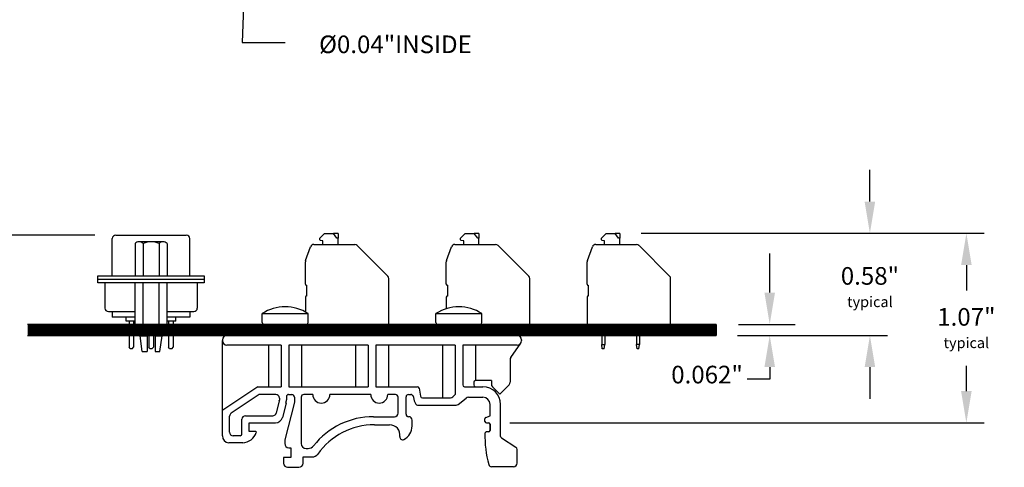
# Model space of a CAD drawing. Extents: x -9.07 to -0.68, y 59.05 to 66.5.
# Drawn here: x -6.26 to -0.68, y 59.05 to 61.58 of the extents above; entities that cross this region are included whole.
import ezdxf

# ---------------------------------------------------------------- set-up
doc = ezdxf.new("R2010")
doc.units = 0
doc.header["$MEASUREMENT"] = 0
doc.layers.get('0').update_dxf_attribs({"linetype": 'CONTINUOUS'})
doc.layers.get('DEFPOINTS').update_dxf_attribs({"linetype": 'CONTINUOUS'})
doc.layers.add('TOPOVERLAY', color=7, linetype='CONTINUOUS')
doc.layers.add('TRMODEL1', color=7, linetype='CONTINUOUS')
doc.dimstyles.new('NORMAL', dxfattribs={"dimtxt": 0.1, "dimasz": 0.18, "dimexe": 0.1, "dimexo": 0.12, "dimgap": 0.09, "dimtad": 0, "dimtih": 1, "dimtoh": 1, "dimzin": 0, "dimtxsty": 'STANDARD', "dimcen": 0.09, "dimazin": 3, "dimtfac": 1, "dimtdec": 4, "dimtofl": 0, "dimtmove": 0, "dimatfit": 3, "dimtolj": 1, "dimtzin": 0})
doc.dimstyles.new('WINFORD', dxfattribs={"dimtxt": 0.1, "dimasz": 0.18, "dimexe": 0.1, "dimexo": 0.13, "dimgap": 0.09, "dimtad": 0, "dimtih": 1, "dimtoh": 1, "dimzin": 0, "dimtxsty": 'STANDARD', "dimcen": 0.09, "dimazin": 3, "dimtfac": 1, "dimtdec": 4, "dimtofl": 0, "dimtmove": 0, "dimatfit": 3, "dimtolj": 1, "dimtzin": 0})

# ---------------------------------------------------------------- blocks, each defined once
blk = doc.blocks.new('DINM01-SIDE_1')
for p, q in [((-0.882, 1.2866), (-0.882, 1.2816)), ((0.7859, 1.3116), (-0.857, 1.3116)), ((0.8109, 1.2866), (0.8109, 1.2816)), ((-0.882, 0.7417), (-0.882, 1.2816)), ((-0.5498, 1.2566), (-0.857, 1.2566)), ((-0.6212, 1.2566), (-0.6212, 1.0206)), ((-0.5498, 1.2566), (-0.5498, 1.0206)), ((-0.0576, 1.2566), (-0.5057, 1.2566)), ((-0.5057, 1.2566), (-0.5057, 1.0206)), ((-0.4343, 1.2566), (-0.4343, 1.0206)), ((-0.129, 1.2566), (-0.129, 1.0206)), ((-0.0576, 1.2566), (-0.0576, 1.0206)), ((0.4345, 1.2566), (-0.0135, 1.2566)), ((-0.0135, 1.2566), (-0.0135, 1.0206)), ((0.0579, 1.2566), (0.0579, 1.0206)), ((0.3631, 1.2566), (0.3631, 0.9582)), ((0.4345, 1.2566), (0.4345, 0.9757)), ((0.7859, 1.2566), (0.4786, 1.2566)), ((0.4786, 1.2566), (0.4786, 1.0306)), ((0.55, 1.2566), (0.55, 1.0557)), ((0.7503, 1.1867), (0.8069, 1.268)), ((0.7468, 1.1753), (0.7468, 1.0463)), ((-0.682, 1.0206), (-0.8803, 0.8877)), ((-0.682, 1.0206), (-0.5498, 1.0206)), ((-0.5057, 1.0206), (-0.0576, 1.0206)), ((-0.0135, 1.0206), (0.2209, 1.0206)), ((0.2307, 1.0125), (0.24, 0.9662)), ((0.4886, 1.0206), (0.5928, 1.0206)), ((0.5402, 1.0457), (0.5402, 1.0306)), ((0.6405, 1.0557), (0.5502, 1.0557)), ((0.6405, 1.0557), (0.6405, 1.0346)), ((0.6463, 1.0205), (0.6878, 0.979)), ((0.6878, 0.979), (0.7409, 1.0321)), ((-0.6808, 0.9732), (-0.8332, 0.8711)), ((-0.5802, 0.9766), (-0.6697, 0.9766)), ((-0.5602, 0.9566), (-0.5602, 0.9448)), ((-0.5202, 0.9648), (-0.5202, 0.9471)), ((-0.5084, 0.9766), (-0.4904, 0.9766)), ((-0.4747, 0.9609), (-0.4747, 0.9324)), ((-0.4367, 0.9609), (-0.4367, 0.6988)), ((-0.371, 0.9766), (-0.4209, 0.9766)), ((-0.0429, 0.9766), (-0.2743, 0.9766)), ((0.0968, 0.9766), (0.0538, 0.9766)), ((0.1125, 0.871), (0.1125, 0.9609)), ((0.1574, 0.8644), (0.1574, 0.9628)), ((0.1712, 0.9766), (0.1841, 0.9766)), ((0.1967, 0.9684), (0.2023, 0.9404)), ((0.2498, 0.9582), (0.4088, 0.9582)), ((0.4345, 0.9757), (0.4231, 0.9642)), ((0.4531, 0.9205), (0.4985, 0.9563)), ((0.5108, 0.9606), (0.5928, 0.9606)), ((-0.5608, 0.94), (-0.5778, 0.8714)), ((-0.5225, 0.9281), (-0.5428, 0.8465)), ((-0.4747, 0.9324), (-0.5299, 0.7195)), ((0.2023, 0.9404), (0.2133, 0.9212)), ((0.222, 0.9162), (0.4408, 0.9162)), ((0.6328, 0.8565), (0.6328, 0.9206)), ((0.6928, 0.7388), (0.6928, 0.9206)), ((-0.842, 0.7627), (-0.842, 0.8545)), ((-0.7521, 0.8562), (-0.5972, 0.8562)), ((-0.027, 0.851), (0.0925, 0.851)), ((0.1723, 0.8506), (0.1712, 0.8506)), ((0.6042, 0.8241), (0.6042, 0.8391)), ((0.6091, 0.8465), (0.6328, 0.8565)), ((-0.7721, 0.7527), (-0.7721, 0.8362)), ((-0.7321, 0.8162), (-0.5816, 0.8162)), ((-0.7321, 0.7663), (-0.7321, 0.8162)), ((-0.0218, 0.8051), (0.0638, 0.8051)), ((0.192, 0.7985), (0.192, 0.831)), ((0.6122, 0.8161), (0.6249, 0.8161)), ((0.6328, 0.8083), (0.6328, 0.7722)), ((0.6328, 0.7722), (0.6328, 0.8083)), ((-0.7821, 0.7425), (-0.822, 0.7425)), ((-0.6943, 0.7663), (-0.7321, 0.7663)), ((0.6249, 0.7644), (0.6121, 0.7644)), ((0.6974, 0.7304), (0.7787, 0.679)), ((-0.7679, 0.7025), (-0.8472, 0.7025)), ((-0.5299, 0.7195), (-0.5299, 0.6983)), ((-0.5063, 0.6746), (-0.4954, 0.6746)), ((-0.4954, 0.6746), (-0.4954, 0.6194)), ((-0.4091, 0.6712), (-0.3976, 0.6712)), ((-0.4954, 0.6194), (-0.5368, 0.6194)), ((-0.5368, 0.6194), (-0.5368, 0.5878)), ((-0.4263, 0.5878), (-0.4263, 0.6229)), ((-0.4263, 0.6229), (-0.3747, 0.6229)), ((0.786, 0.5877), (0.786, 0.6657)), ((-0.5132, 0.5642), (-0.4499, 0.5642)), ((0.766, 0.5677), (0.6412, 0.5677))]:
    blk.add_line(p, q)
for centre, radius, start, end in [((-0.857, 1.2866), 0.025, 90, 180), ((0.7859, 1.2866), 0.025, 0, 90), ((-0.857, 1.2816), 0.025, 180, 270), ((0.7859, 1.2816), 0.025, 270, 0), ((0.7668, 1.1753), 0.02, 145.1844, 180), ((0.2209, 1.0106), 0.01, 11.3187, 90), ((0.4886, 1.0306), 0.01, 180, 270), ((0.5502, 1.0457), 0.01, 90, 180), ((0.5502, 1.0306), 0.01, 180, 270), ((0.5928, 0.9206), 0.1, 0, 90), ((0.6605, 1.0346), 0.02, 180, 225), ((0.7268, 1.0463), 0.02, 315, 0), ((-0.6697, 0.9566), 0.02, 90, 123.823), ((-0.5802, 0.9566), 0.02, 0, 90), ((-0.5084, 0.9648), 0.0118, 90, 180), ((-0.4904, 0.9609), 0.0157, 0, 90), ((-0.4209, 0.9609), 0.0157, 90, 180), ((-0.3227, 0.9766), 0.0484, 180, 0), ((0.0055, 0.9766), 0.0484, 180, 0), ((0.0968, 0.9609), 0.0157, 0, 90), ((0.1712, 0.9628), 0.0138, 90, 180), ((0.1841, 0.9628), 0.0138, 11.3187, 90), ((0.2498, 0.9682), 0.01, 191.3187, 270), ((0.4088, 0.9782), 0.02, 270, 315.4549), ((0.5108, 0.9406), 0.02, 90, 128.2695), ((0.5928, 0.9206), 0.04, 0, 90), ((-0.5802, 0.9448), 0.02, 346.0731, 0), ((-0.599, 0.9471), 0.0787, 346.0731, 0), ((0.222, 0.9262), 0.01, 209.7646, 270), ((0.4408, 0.9362), 0.02, 270, 308.2695), ((-0.822, 0.8545), 0.02, 123.823, 180), ((-0.7521, 0.8362), 0.02, 90, 180), ((-0.5972, 0.8762), 0.02, 270, 346.0731), ((-0.5816, 0.8562), 0.04, 270, 346.0731), ((-0.027, 0.4186), 0.4324, 90, 141.7663), ((0.0925, 0.871), 0.02, 270, 0), ((0.1712, 0.8644), 0.0138, 180, 270), ((0.1723, 0.831), 0.0197, 0, 90), ((0.6122, 0.8391), 0.008, 112.9058, 180), ((-0.0218, 0.4117), 0.3934, 90, 144.6266), ((0.0641, 0.7466), 0.0585, 351.6929, 90.2323), ((0.1033, 0.8003), 0.0887, 297.9874, 358.7958), ((0.6122, 0.8241), 0.008, 180, 270), ((0.6249, 0.8083), 0.00787, 0, 90), ((-0.8427, 0.7417), 0.0394, 180, 263.4189), ((-0.822, 0.7627), 0.02, 180, 270), ((-0.7821, 0.7527), 0.01, 270, 0), ((-0.7749, 0.7921), 0.0898, 274.4672, 339.7782), ((-0.6943, 0.7624), 0.0039, 339.7782, 90), ((0.1375, 0.7359), 0.0157, 171.6929, 297.9874), ((1.2079, 0.7407), 0.6039, 178.4811, 195.5098), ((0.6121, 0.7565), 0.00787, 90, 178.4811), ((0.6249, 0.7722), 0.00787, 270, 0), ((0.7028, 0.7388), 0.01, 180, 237.7065), ((-0.5063, 0.6983), 0.0236, 180, 270), ((-0.4091, 0.6988), 0.0276, 180, 270), ((-0.3976, 0.7106), 0.0394, 270, 321.7663), ((0.7703, 0.6657), 0.0157, 0, 57.7065), ((-0.3747, 0.6622), 0.0394, 270, 324.6266), ((-0.5132, 0.5878), 0.0236, 180, 270), ((-0.4499, 0.5878), 0.0236, 270, 0), ((0.6412, 0.5834), 0.0157, 195.5098, 270), ((0.766, 0.5877), 0.02, 270, 0)]:
    blk.add_arc(centre, radius, start, end)
blk = doc.blocks.new('SCREW_6_PANHEAD_SIDE')
for p, q in [((0.0292, -0.2675), (0.0292, -0.2165)), ((0.0292, -0.2165), (0.2892, -0.2165)), ((0.2892, -0.2675), (0.2892, -0.2165)), ((0.0392, -0.2775), (0.2792, -0.2775))]:
    blk.add_line(p, q)
for centre, radius, start, end in [((0.1592, -0.4136), 0.2362, 56.6015, 123.3985), ((0.0392, -0.2675), 0.01, 180, 270), ((0.2792, -0.2675), 0.01, 270, 0)]:
    blk.add_arc(centre, radius, start, end)
blk = doc.blocks.new('*D110')
at = {"color": 0}
for p, q in [((-6.8387, 60.5407), (-6.8387, 60.7207)), ((-5.8342, 60.3607), (-6.9387, 60.3607)), ((-6.3337, 59.7932), (-6.9387, 59.7932)), ((-6.8387, 59.6132), (-6.8387, 59.4332))]:
    blk.add_line(p, q, dxfattribs=at)
for points in [[(-6.8687, 60.5407), (-6.8087, 60.5407), (-6.8387, 60.3607)], [(-6.8087, 59.6132), (-6.8687, 59.6132), (-6.8387, 59.7932)]]:
    blk.add_solid(points, dxfattribs=at)
at = {"layer": 'DEFPOINTS', "color": 0}
for p in [(-5.7142, 60.3607), (-6.8387, 59.7932), (-6.2137, 59.7932)]:
    blk.add_point(p, dxfattribs=at)
at = {"color": 0, "insert": (-6.8387, 60.077), "char_height": 0.1, "attachment_point": 5}
blk.add_mtext('\\A1;{0.57"\\P\\H0.6x;typical}', dxfattribs=at)
blk = doc.blocks.new('*D111')
at = {"color": 0}
for p, q in [((-2.7398, 60.371), (-0.7977, 60.371)), ((-0.8977, 60.191), (-0.8977, 60.0477)), ((-0.8977, 59.4778), (-0.8977, 59.6211)), ((-3.4832, 59.2978), (-0.7977, 59.2978))]:
    blk.add_line(p, q, dxfattribs=at)
for points in [[(-0.8677, 60.191), (-0.9277, 60.191), (-0.8977, 60.371)], [(-0.9277, 59.4778), (-0.8677, 59.4778), (-0.8977, 59.2978)]]:
    blk.add_solid(points, dxfattribs=at)
at = {"layer": 'DEFPOINTS', "color": 0}
for p in [(-2.8598, 60.371), (-3.6032, 59.2978), (-0.8977, 59.2978)]:
    blk.add_point(p, dxfattribs=at)
at = {"color": 0, "insert": (-0.8977, 59.8344), "char_height": 0.1, "attachment_point": 5}
blk.add_mtext('\\A1;{1.07"\\P\\H0.6x;typical}', dxfattribs=at)
blk = doc.blocks.new('SPAXX-END')
at = {"color": 7}
for p, q in [((0.081, 0.4892), (0.1076, 0.5157)), ((0.1076, 0.5157), (0.1584, 0.5157)), ((0.1778, 0.4882), (0.1584, 0.5157)), ((0.185, 0.5157), (0.1584, 0.5157)), ((0.185, 0.5157), (0.185, 0.4882)), ((0.0482, 0.4528), (0.0984, 0.4528)), ((0.0984, 0.4724), (0.0846, 0.4761)), ((0.0984, 0.4528), (0.0984, 0.4724)), ((0.0984, 0.4528), (0.185, 0.4528)), ((0.185, 0.4882), (0.1778, 0.4882)), ((0.185, 0.4528), (0.185, 0.4882)), ((0.185, 0.4528), (0.2792, 0.4528)), ((0.2932, 0.447), (0.4667, 0.2735)), ((0.0012, 0.3615), (0.0297, 0.4398)), ((0, 0.2283), (0, 0.3548)), ((0.4724, 0), (0.4724, 0.2596)), ((0.0079, 0.1614), (0.0079, 0.2205)), ((0, 0.1535), (0, 0)), ((0, 0), (0.4724, 0)), ((0.0709, 0), (0.0709, -0.0079)), ((0.1102, 0), (0.1102, -0.0079)), ((0.2677, 0), (0.2677, -0.0079)), ((0.3071, 0), (0.3071, -0.0079)), ((0.0823, -0.0079), (0.0709, -0.0079)), ((0.0823, -0.0079), (0.0823, -0.1142)), ((0.0988, -0.0079), (0.0823, -0.0079)), ((0.1102, -0.0079), (0.0988, -0.0079)), ((0.0988, -0.0079), (0.0988, -0.1142)), ((0.2791, -0.0079), (0.2677, -0.0079)), ((0.2791, -0.0079), (0.2791, -0.1142)), ((0.2957, -0.0079), (0.2791, -0.0079)), ((0.3071, -0.0079), (0.2957, -0.0079)), ((0.2957, -0.0079), (0.2957, -0.1142)), ((0.2791, -0.1098), (0.2791, -0.1142)), ((0.2957, -0.1098), (0.2957, -0.1142)), ((0.0854, -0.1378), (0.0823, -0.1142)), ((0.0823, -0.1142), (0.0988, -0.1142)), ((0.0957, -0.1378), (0.0854, -0.1378)), ((0.0957, -0.1378), (0.0988, -0.1142)), ((0.2822, -0.1378), (0.2791, -0.1142)), ((0.2957, -0.1142), (0.2791, -0.1142)), ((0.2926, -0.1378), (0.2822, -0.1378)), ((0.2926, -0.1378), (0.2957, -0.1142))]:
    blk.add_line(p, q, dxfattribs=at)
for centre, radius, start, end in [((0.0482, 0.4331), 0.0197, 90, 160), ((0.0866, 0.4837), 0.00787, 135, 255), ((0.2792, 0.4331), 0.0197, 45, 90), ((0.0197, 0.3548), 0.0197, 160, 180), ((0.0079, 0.2283), 0.00787, 180, 270), ((0.4528, 0.2596), 0.0197, 360, 45), ((0.0079, 0.1535), 0.00787, 90, 180)]:
    blk.add_arc(centre, radius, start, end, dxfattribs=at)
blk = doc.blocks.new('SPAXX-END-MOD2')
at = {"color": 7}
for p, q in [((0.081, 0.4892), (0.1076, 0.5157)), ((0.1076, 0.5157), (0.1584, 0.5157)), ((0.1778, 0.4882), (0.1584, 0.5157)), ((0.185, 0.5157), (0.1584, 0.5157)), ((0.185, 0.5157), (0.185, 0.4882)), ((0.0482, 0.4528), (0.0984, 0.4528)), ((0.0984, 0.4724), (0.0846, 0.4761)), ((0.0984, 0.4528), (0.0984, 0.4724)), ((0.0984, 0.4528), (0.185, 0.4528)), ((0.185, 0.4882), (0.1778, 0.4882)), ((0.185, 0.4528), (0.185, 0.4882)), ((0.185, 0.4528), (0.2792, 0.4528)), ((0.2932, 0.447), (0.4667, 0.2735)), ((0.0012, 0.3615), (0.0297, 0.4398)), ((0, 0.2283), (0, 0.3548)), ((0.4724, 0), (0.4724, 0.2596)), ((0.0079, 0.1614), (0.0079, 0.2205)), ((0, 0.1535), (0, 0.089)), ((0, 0), (0.4724, 0)), ((0.0709, 0), (0.0709, -0.0079)), ((0.1102, 0), (0.1102, -0.0079)), ((0.2677, 0), (0.2677, -0.0079)), ((0.3071, 0), (0.3071, -0.0079)), ((0.0823, -0.0079), (0.0709, -0.0079)), ((0.0988, -0.0079), (0.0823, -0.0079)), ((0.1102, -0.0079), (0.0988, -0.0079)), ((0.2791, -0.0079), (0.2677, -0.0079)), ((0.2957, -0.0079), (0.2791, -0.0079)), ((0.3071, -0.0079), (0.2957, -0.0079))]:
    blk.add_line(p, q, dxfattribs=at)
for centre, radius, start, end in [((0.0482, 0.4331), 0.0197, 90, 160), ((0.0866, 0.4837), 0.00787, 135, 255), ((0.2792, 0.4331), 0.0197, 45, 90), ((0.0197, 0.3548), 0.0197, 160, 180), ((0.0079, 0.2283), 0.00787, 180, 270), ((0.4528, 0.2596), 0.0197, 0, 45), ((0.0079, 0.1535), 0.00787, 90, 180)]:
    blk.add_arc(centre, radius, start, end, dxfattribs=at)
blk = doc.blocks.new('SPAXX-END-MOD1')
at = {"color": 7}
for p, q in [((0.081, 0.4892), (0.1076, 0.5157)), ((0.1076, 0.5157), (0.1584, 0.5157)), ((0.1778, 0.4882), (0.1584, 0.5157)), ((0.185, 0.5157), (0.1584, 0.5157)), ((0.185, 0.5157), (0.185, 0.4882)), ((0.0482, 0.4528), (0.0984, 0.4528)), ((0.0984, 0.4724), (0.0846, 0.4761)), ((0.0984, 0.4528), (0.0984, 0.4724)), ((0.0984, 0.4528), (0.185, 0.4528)), ((0.185, 0.4882), (0.1778, 0.4882)), ((0.185, 0.4528), (0.185, 0.4882)), ((0.185, 0.4528), (0.2792, 0.4528)), ((0.2932, 0.447), (0.4667, 0.2735)), ((0.0012, 0.3615), (0.0297, 0.4398)), ((0, 0.2283), (0, 0.3548)), ((0.4724, 0), (0.4724, 0.2596)), ((0.0079, 0.1614), (0.0079, 0.2205)), ((0, 0.1535), (0, 0.0701)), ((0, 0), (0.4724, 0)), ((0.0709, 0), (0.0709, -0.0079)), ((0.1102, 0), (0.1102, -0.0079)), ((0.2677, 0), (0.2677, -0.0079)), ((0.3071, 0), (0.3071, -0.0079)), ((0.0823, -0.0079), (0.0709, -0.0079)), ((0.0988, -0.0079), (0.0823, -0.0079)), ((0.1102, -0.0079), (0.0988, -0.0079)), ((0.2791, -0.0079), (0.2677, -0.0079)), ((0.2957, -0.0079), (0.2791, -0.0079)), ((0.3071, -0.0079), (0.2957, -0.0079))]:
    blk.add_line(p, q, dxfattribs=at)
for centre, radius, start, end in [((0.0482, 0.4331), 0.0197, 90, 160), ((0.0866, 0.4837), 0.00787, 135, 255), ((0.2792, 0.4331), 0.0197, 45, 90), ((0.0197, 0.3548), 0.0197, 160, 180), ((0.0079, 0.2283), 0.00787, 180, 270), ((0.4528, 0.2596), 0.0197, 0, 45), ((0.0079, 0.1535), 0.00787, 90, 180)]:
    blk.add_arc(centre, radius, start, end, dxfattribs=at)
blk = doc.blocks.new('*D132')
at = {"color": 0}
for p, q in [((-1.4439, 60.551), (-1.4439, 60.731)), ((-2.7398, 60.371), (-1.3439, 60.371)), ((-2.1937, 59.7932), (-1.3439, 59.7932)), ((-1.4439, 59.6132), (-1.4439, 59.4332))]:
    blk.add_line(p, q, dxfattribs=at)
for points in [[(-1.4739, 60.551), (-1.4139, 60.551), (-1.4439, 60.371)], [(-1.4139, 59.6132), (-1.4739, 59.6132), (-1.4439, 59.7932)]]:
    blk.add_solid(points, dxfattribs=at)
at = {"layer": 'DEFPOINTS', "color": 0}
for p in [(-2.8598, 60.371), (-2.3137, 59.7932), (-1.4439, 59.7932)]:
    blk.add_point(p, dxfattribs=at)
at = {"color": 0, "insert": (-1.4439, 60.0665), "char_height": 0.1, "attachment_point": 5}
blk.add_mtext('\\A1;{0.58"\\P\\H0.6x;typical}', dxfattribs=at)
blk = doc.blocks.new('DB50_STRAIGHT_SHORTSIDE')
for p, q in [((5.1894, 6.654), (5.1894, 6.8639)), ((5.2094, 6.8839), (5.6084, 6.8839)), ((5.6284, 6.654), (5.6284, 6.8639)), ((5.1077, 6.654), (5.7101, 6.654)), ((5.1077, 6.6146), (5.1077, 6.654)), ((5.7101, 6.654), (5.7101, 6.6146)), ((5.1077, 6.6343), (5.7101, 6.6343)), ((5.7101, 6.6146), (5.1077, 6.6146)), ((5.1471, 6.6146), (5.1471, 6.4708)), ((5.6707, 6.6146), (5.6707, 6.4708)), ((5.1671, 6.4508), (5.318, 6.4508)), ((5.1894, 6.4508), (5.1894, 6.4198)), ((5.318, 6.4198), (5.1894, 6.4198)), ((5.2681, 6.3962), (5.2681, 6.4198)), ((5.4998, 6.4508), (5.6507, 6.4508)), ((5.6284, 6.4198), (5.4998, 6.4198)), ((5.5497, 6.3962), (5.5497, 6.4198)), ((5.6284, 6.4508), (5.6284, 6.4198)), ((5.318, 6.3962), (5.2681, 6.3962)), ((5.2841, 6.3962), (5.2841, 6.2486)), ((5.3101, 6.3962), (5.3101, 6.2486)), ((5.3489, 6.3784), (5.3489, 6.3134)), ((5.3864, 6.3784), (5.3864, 6.2244)), ((5.3959, 6.3784), (5.3959, 6.2486)), ((5.4219, 6.3784), (5.4219, 6.2486)), ((5.4314, 6.3784), (5.4314, 6.2244)), ((5.4689, 6.3784), (5.4689, 6.3134)), ((5.5497, 6.3962), (5.4998, 6.3962)), ((5.5077, 6.3962), (5.5077, 6.2486)), ((5.5337, 6.3962), (5.5337, 6.2486)), ((5.3589, 6.2244), (5.3464, 6.3134)), ((5.4589, 6.2244), (5.4714, 6.3134)), ((5.2901, 6.2426), (5.2841, 6.2486)), ((5.3041, 6.2426), (5.3101, 6.2486)), ((5.4019, 6.2426), (5.3959, 6.2486)), ((5.4159, 6.2426), (5.4219, 6.2486)), ((5.5137, 6.2426), (5.5077, 6.2486)), ((5.5277, 6.2426), (5.5337, 6.2486)), ((5.2901, 6.2426), (5.3041, 6.2426)), ((5.4019, 6.2426), (5.4159, 6.2426)), ((5.5137, 6.2426), (5.5277, 6.2426))]:
    blk.add_line(p, q)
for centre, start, end in [((5.2094, 6.8639), 90, 180), ((5.6084, 6.8639), 0, 90), ((5.1671, 6.4708), 180, 270), ((5.6507, 6.4708), 270, 0)]:
    blk.add_arc(centre, 0.02, start, end)
at = {"layer": 'TRMODEL1'}
for p, q in [((5.318, 6.8364), (5.318, 6.6539)), ((5.4771, 6.8463), (5.3407, 6.8463)), ((5.3635, 6.8364), (5.3635, 6.6539)), ((5.4544, 6.8364), (5.4544, 6.6539)), ((5.4998, 6.8364), (5.4998, 6.6539)), ((5.318, 6.3784), (5.318, 6.6146)), ((5.3635, 6.3784), (5.3635, 6.6146)), ((5.4544, 6.3784), (5.4544, 6.6146)), ((5.4998, 6.3784), (5.4998, 6.6146)), ((5.318, 6.3784), (5.4998, 6.3784)), ((5.3464, 6.3134), (5.3864, 6.3134)), ((5.4314, 6.3134), (5.4714, 6.3134)), ((5.3589, 6.2244), (5.3864, 6.2244)), ((5.4314, 6.2244), (5.4589, 6.2244))]:
    blk.add_line(p, q, dxfattribs=at)
for centre, radius, start, end in [((5.3407, 6.8151), 0.0312, 90, 136.8264), ((5.3407, 6.8151), 0.0312, 43.1736, 90), ((5.4089, 6.7364), 0.1099, 65.5673, 114.4327), ((5.4771, 6.8151), 0.0312, 90, 136.8264), ((5.4771, 6.8151), 0.0312, 43.1736, 90)]:
    blk.add_arc(centre, radius, start, end, dxfattribs=at)

msp = doc.modelspace()

# ---------------------------------------------------------------- linework, layer by layer
at = {"linetype": 'BYBLOCK'}
for p, q in [((-2.0113, 60.0352), (-2.0113, 60.2561)), ((-2.1886, 59.8552), (-1.8663, 59.8552)), ((-2.1886, 59.7932), (-1.8663, 59.7932)), ((-2.0113, 59.6132), (-2.0113, 59.5449)), ((-2.0113, 59.5449), (-2.1391, 59.5449))]:
    msp.add_line(p, q, dxfattribs=at)
for p, q in [((-2.3137, 59.8552), (-6.2137, 59.8552)), ((-5.1637, 59.8552), (-5.1637, 59.7932)), ((-2.3137, 59.8552), (-2.3137, 59.7932)), ((-6.2137, 59.7932), (-2.3137, 59.7932))]:
    msp.add_line(p, q)
at = {"const_width": 0.062}
msp.add_lwpolyline([(-2.3137, 59.8242), (-6.2137, 59.8242)], dxfattribs=at)
at = {"linetype": 'BYBLOCK'}
for points in [[(-2.0413, 60.0352), (-1.9813, 60.0352), (-2.0113, 59.8552)], [(-2.0413, 59.6132), (-1.9813, 59.6132), (-2.0113, 59.7932)]]:
    msp.add_solid(points, dxfattribs=at)

# ---------------------------------------------------------------- block references
for name, p in [('DB50_STRAIGHT_SHORTSIDE', (-10.9236, 53.4769)), ('SPAXX-END-MOD1', (-4.6408, 59.8552)), ('SPAXX-END-MOD2', (-3.8428, 59.8552)), ('SPAXX-END', (-3.0448, 59.8552)), ('DINM01-SIDE_1', (-4.2281, 58.4817))]:
    msp.add_blockref(name, p)
at = {"layer": 'TOPOVERLAY'}
for p in [(-4.9149, 60.1327), (-3.9307, 60.1327)]:
    msp.add_blockref('SCREW_6_PANHEAD_SIDE', p, dxfattribs=at)

# ---------------------------------------------------------------- texts
at = {"insert": (-3.6984, 61.4914), "char_height": 0.1, "attachment_point": 3}
msp.add_mtext('{%%C0.04"INSIDE}', dxfattribs=at)
at = {"linetype": 'BYBLOCK', "insert": (-2.3663, 59.558), "char_height": 0.1, "attachment_point": 5}
msp.add_mtext('{0.062"}', dxfattribs=at)

# ---------------------------------------------------------------- dimensions: what is measured, and where the dimension line sits
for base, p1, p2, picture, middle in [((-1.4439, 59.7932), (-2.8598, 60.371), (-2.3137, 59.7932), '*D132', (-1.4439, 60.0665)), ((-6.8387, 59.7932), (-5.7142, 60.3607), (-6.2137, 59.7932), '*D110', (-6.8387, 60.077)), ((-0.8977, 59.2978), (-2.8598, 60.371), (-3.6032, 59.2978), '*D111', (-0.8977, 59.8344))]:
    dim = msp.add_linear_dim(base=base, p1=p1, p2=p2, angle=90, text='{<>\\P\\H0.6x;typical}', dimstyle='NORMAL', override={"dimpost": '"', "dimtolj": 1})
    dim.commit()
    dim.dimension.update_dxf_attribs({"geometry": picture, "text_midpoint": middle, "dimtype": 160})

# ---------------------------------------------------------------- leaders
msp.add_leader([(-4.9537, 62.7692), (-4.9982, 61.452), (-4.7553, 61.452)], dimstyle='WINFORD')

doc.saveas('drawing.dxf')
